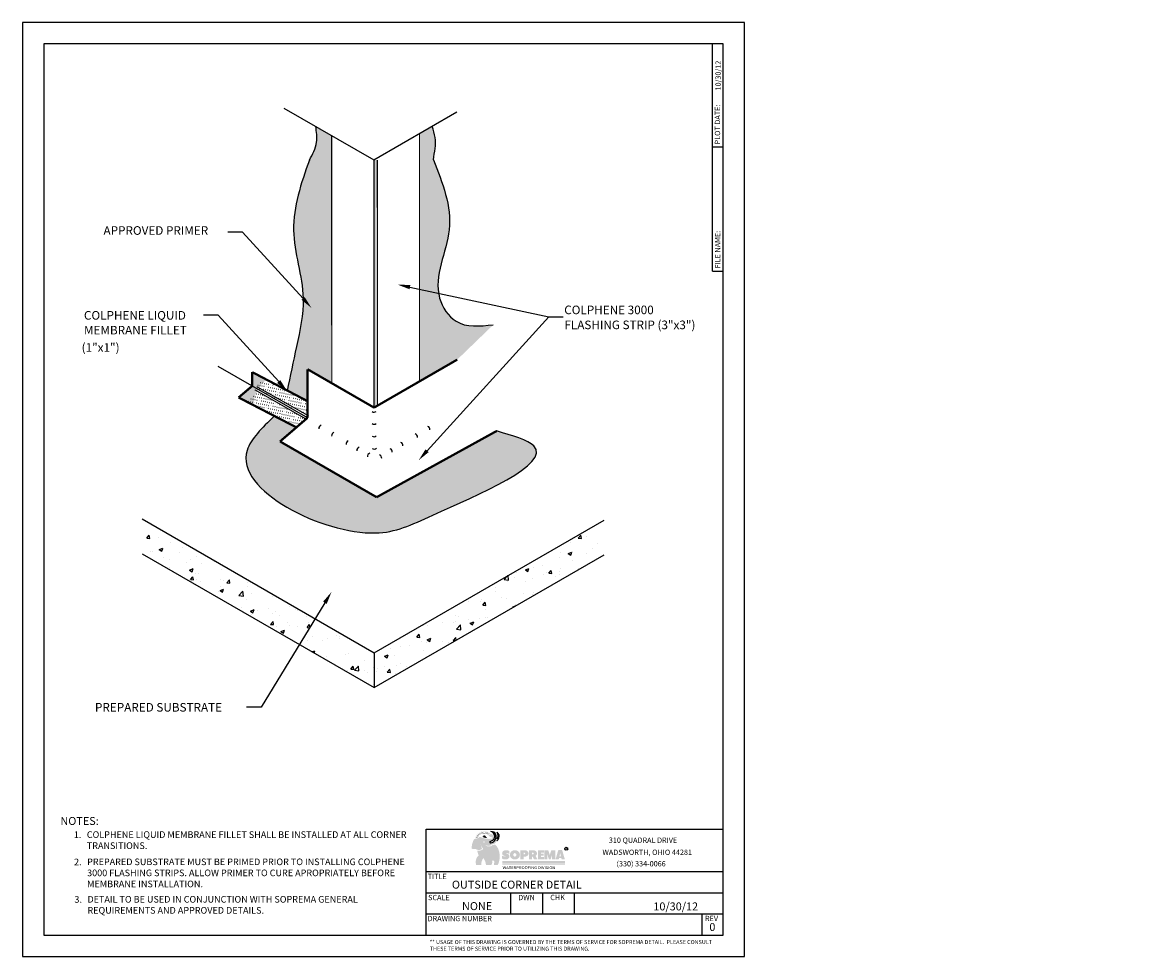
# Model space of a CAD drawing. Extents: x 0 to 13.3, y 0 to 11.
import ezdxf
from ezdxf.enums import TextEntityAlignment as Align

# ---------------------------------------------------------------- set-up
doc = ezdxf.new("R2010")
doc.units = 0
doc.header["$LTSCALE"] = 0.35
doc.header["$MEASUREMENT"] = 0
for name, color, linetype in [('BORDER', 245, 'CONTINUOUS'), ('BORDERTXT', 42, 'CONTINUOUS'), ('DIM', 1, 'CONTINUOUS'), ('HATCH', 200, 'CONTINUOUS'), ('LOGO', 150, 'CONTINUOUS'), ('NOTES', 40, 'CONTINUOUS'), ('OBJECT1', 120, 'CONTINUOUS'), ('OBJECT2', 131, 'CONTINUOUS'), ('TEXT', 30, 'CONTINUOUS')]:
    doc.layers.add(name, color=color, linetype=linetype)
doc.styles.add('ROMANS', font='romans.shx', dxfattribs={"height": 0.09375})
pattern_1 = [(348.6659721416012, (-3.133486242265252, 6.200321571259482), (0.006878497321479779, 0.03431743397456161), [0.003499999999999999, -0.02099999999999999])]

# ---------------------------------------------------------------- blocks, each defined once
blk = doc.blocks.new('BORDER')
at = {"layer": 'BORDER', "color": 247}
for p, q in [((8.499999999999998, 11), (-4.440892098500626e-16, 11)), ((-4.440892098500626e-16, 11), (0, 0)), ((8.499999999999998, 0), (8.499999999999998, 11)), ((0, 0), (8.499999999999998, 0))]:
    blk.add_line(p, q, dxfattribs=at)
at = {"layer": 'BORDER'}
for p, q in [((8.249999999999998, 10.75), (0.25, 10.75)), ((0.25, 10.75), (0.25, 0.25)), ((8.124999999999998, 8.073909621075181), (8.124999999999996, 10.75)), ((8.249999999999998, 0.25), (8.249999999999998, 10.75)), ((8.249999999999998, 9.53462987695236), (8.124999999999998, 9.53462987695236)), ((8.249999999999998, 8.073909621075181), (8.249999999999998, 9.53462987695236)), ((8.124999999999998, 8.073909621075181), (8.249999999999998, 8.073909621075181)), ((0.25, 0.25), (8.249999999999998, 0.25))]:
    blk.add_line(p, q, dxfattribs=at)
at = {"layer": 'BORDER', "style": 'ROMANS'}
for s, p in [('PLOT DATE:', (8.212974046406936, 9.564621918496623)), ('FILE NAME:', (8.215441710255353, 8.103197623030455))]:
    blk.add_text(s, height=0.0625, rotation=90, dxfattribs=at).set_placement(p)
at = {"layer": 'BORDERTXT', "style": 'ROMANS'}
for tag, p in [('DATE', (8.220634697913587, 10.20073532091463)), ('NAME', (8.220634697913587, 8.804378303558318))]:
    blk.add_attdef(tag, p, '', height=0.0625, rotation=90, dxfattribs=at)
blk = doc.blocks.new('WPLogo')
at = {"layer": 'BORDER'}
h = blk.add_hatch(color=8, dxfattribs=at)
edge = h.paths.add_edge_path(flags=16)
edge.add_arc((3.410923188070331, 7.156070336172977), 0.1526165292163226, 0, 360)
edge = h.paths.add_edge_path()
edge.add_arc((5.331977815513813, 7.854093290865183), 1.061084132983373, 15.02700186278641, 23.44473856433786)
edge.add_line((6.305463340269217, 8.276260876500281), (6.28998226427478, 8.183202582426219))
edge.add_line((6.28998226427483, 8.183202582426219), (6.267864650130644, 8.102830390051174))
edge.add_line((6.267864650130594, 8.102830390051174), (6.239715290925407, 8.018439771927799))
edge.add_line((6.239715290925449, 8.018439771927799), (6.197491049519765, 7.903909367148323))
edge.add_line((6.197491049519716, 7.903909367148323), (6.151245239544284, 7.809472071752719))
edge.add_line((6.151245239544313, 7.809472071752719), (6.096957102820998, 7.719053447266013))
edge.add_line((6.096957102821012, 7.719053447266013), (6.050711292845545, 7.648727687002701))
edge.add_line((6.050711292845552, 7.648727687002701), (5.994412169239407, 7.572374165536537))
edge.add_line((5.9944121692394, 7.572374165536537), (5.944145195890027, 7.510085747090951))
edge.add_line((5.94414519589002, 7.510085747090951), (5.889857059166633, 7.451815999554245))
edge.add_line((5.889857059166605, 7.451815999554245), (5.843611249191245, 7.403592684129254))
edge.add_line((5.843611249191259, 7.403592684129254), (5.78530154389809, 7.34934160750143))
edge.add_line((5.785301543898118, 7.34934160750143), (5.692810329143061, 7.277006756944164))
edge.add_line((5.692810329143061, 7.277006756944164), (5.616404578275489, 7.222755435155825))
edge.add_line((5.616404578275468, 7.222755435155825), (5.547281411982677, 7.177490226318568))
edge.add_line((5.54728141198267, 7.177490226318568), (5.448758046970841, 7.123239149690743))
edge.add_line((5.448758046970841, 7.123239149690743), (5.36229857727675, 7.081043840629029))
edge.add_line((5.36229857727675, 7.081043840629029), (5.289914394978926, 7.050904299133478))
edge.add_line((5.28991439497894, 7.050904299133478), (5.203454925284884, 7.020764512477395))
edge.add_line((5.203454925284849, 7.020764512477395), (5.15318795193544, 7.006699409456836))
edge.add_line((5.153187951935468, 7.006699409456836), (5.07075005081116, 6.98660654523346))
edge.add_line((5.07075005081116, 6.98660654523346), (5.050643423549698, 6.980578538870148))
edge.add_line((5.050643423549719, 6.980578538870148), (5.016461914087795, 6.966513435849553))
edge.add_line((5.016461914087802, 6.966513435849553), (4.992992161473307, 6.960300823630075))
edge.add_line((4.992992161473286, 6.960300823630075), (4.978823273841261, 6.957319917115878))
edge.add_line((4.978823273841261, 6.957319917115878), (4.96689187755852, 6.957319917115878))
edge.add_line((4.966891877558499, 6.957319917115878), (4.956451601914313, 6.957319917115878))
edge.add_line((4.956451601914342, 6.957319917115878), (4.942282714282246, 6.957319917115878))
edge.add_line((4.942282714282204, 6.957319917115878), (4.923639654343152, 6.960300823630075))
edge.add_line((4.923639654343209, 6.960300823630075), (4.903504663374026, 6.964026772902479))
edge.add_line((4.903504663373997, 6.964026772902479), (4.875912853624943, 6.975205111040648))
edge.add_line((4.875912853624971, 6.975205111040648), (4.843846466373048, 6.996816499398335))
edge.add_line((4.843846466372998, 6.996816499398335), (4.822220354765332, 7.017682599837372))
edge.add_line((4.822220354765353, 7.017682599837372), (4.801339803476839, 7.045255801223487))
edge.add_line((4.801339803476811, 7.045255801223487), (4.785679795206303, 7.077300239800692))
edge.add_line((4.785679795206352, 7.077300239800692), (4.777476605715609, 7.110835009054721))
edge.add_line((4.777476605715595, 7.110835009054721), (4.775239519562152, 7.143624490390099))
edge.add_line((4.775239519562138, 7.143624490390099), (4.778968131549906, 7.176414216885956))
edge.add_line((4.778968131549892, 7.176414216885956), (4.790153967513337, 7.21367518057292))
edge.add_line((4.79015396751338, 7.21367518057292), (4.810288553286792, 7.247955237745654))
edge.add_line((4.810288553286785, 7.247955237745654), (4.833406190728777, 7.274037863294414))
edge.add_line((4.833406190728784, 7.274037863294414), (4.860998405673609, 7.294903963733432))
edge.add_line((4.860998405673616, 7.294903963733432), (4.968383403392831, 7.325457826473283))
edge.add_line((4.968383403392796, 7.325457826473283), (5.070899973266652, 7.361669258061543))
edge.add_line((5.070899973266638, 7.361669258061543), (5.155913299058856, 7.398184933829857))
edge.add_line((5.155913299058899, 7.398184933829857), (5.241672185170483, 7.440662422626527))
edge.add_line((5.24167218517049, 7.440662422626527), (5.360243018853186, 7.510713112809366))
edge.add_line((5.360243018853158, 7.510713112809366), (5.44315945624756, 7.568557752039808))
edge.add_line((5.443159456247589, 7.568557752039808), (5.523698204536974, 7.633391917112888))
edge.add_line((5.523698204536959, 7.633391917112888), (5.610948616482833, 7.713875412354696))
edge.add_line((5.610948616482791, 7.713875412354696), (5.672098339318023, 7.777219001590403))
edge.add_line((5.67209833931803, 7.777219001590403), (5.723964620591364, 7.838117114842955))
edge.add_line((5.723964620591392, 7.838117114842955), (5.783622817592406, 7.915619948731063))
edge.add_line((5.783622817592391, 7.915619948731063), (5.823892394334916, 7.974492055615183))
edge.add_line((5.823892394334951, 7.974492055615183), (5.866399057231131, 8.040071508606932))
edge.add_line((5.866399057231082, 8.040071508606932), (5.89473642729936, 8.090001141108925))
edge.add_line((5.894736427299382, 8.090001141108925), (5.911142806280797, 8.120555003848775))
edge.add_line((5.911142806280782, 8.120555003848775), (5.926924778494804, 8.162655926118134))
edge.add_line((5.926924778494811, 8.162655926118134), (5.941839631641937, 8.200661932563271))
edge.add_line((5.941839631641972, 8.200661932563271), (5.953771027924642, 8.249101234388405))
edge.add_line((5.953771027924621, 8.249101234388405), (5.965702829403202, 8.29008814734772))
edge.add_line((5.965702829403188, 8.29008814734772), (5.971638137857578, 8.323257872617926))
edge.add_line((5.9716381378576, 8.323257872617926), (5.978349396318212, 8.367225692091491))
edge.add_line((5.978349396318198, 8.367225692091491), (5.983569534140255, 8.403741613020248))
edge.add_line((5.983569534140248, 8.403741613020248), (5.986552585808862, 8.447709432493795))
edge.add_line((5.986552585808898, 8.447709432493795), (5.988044111643223, 8.494658158481574))
edge.add_line((5.988044111643195, 8.494658158481574), (5.988010480389644, 8.54050047513482))
edge.add_line((5.988010480389665, 8.54050047513482), (5.983535902886796, 8.589684819718126))
edge.add_line((5.983535902886775, 8.589684819718126), (5.979807290898936, 8.632162308514815))
edge.add_line((5.979807290898965, 8.632162308514815), (5.974587153076836, 8.664952035010707))
edge.add_line((5.974587153076801, 8.664952035010707), (5.970112980769773, 8.69699622842738))
edge.add_line((5.970112980769773, 8.69699622842738), (5.968853991995882, 8.702791277842437))
edge.add_arc((5.33199371538193, 7.854120160492748), 1.061053098271907, 53.11468289912342, 78.19462382203048)
edge.add_arc((5.52672750901046, 9.518849406963188), 0.6265179274227056, 220.0514390341255, 272.04389381125486, ccw=False)
edge.add_arc((4.858372464934451, 9.13236824657444), 0.1895105928157639, 272.67151579282523, 354.95429788871263, ccw=False)
edge.add_arc((4.555857115815503, 9.992442527062561), 1.09459304038704, 262.5486791062354, 286.52550677630137, ccw=False)
edge.add_arc((5.339592720401459, 9.290192400758873), 1.001828780582032, 202.4824352664791, 260.222056221323)
edge.add_arc((5.20180491385695, 8.05816674585861), 0.2468791595122258, 44.427983154553374, 97.53013431525352, ccw=False)
edge.add_arc((5.240460616207702, 8.135059576499383), 0.1677759878226356, -38.94523533494288, 34.87221281364759, ccw=False)
edge.add_arc((5.124036948197205, 8.28037806485355), 0.3519303348931496, 277.4152365367995, 314.55474531857396, ccw=False)
edge.add_arc((4.644534555935184, 13.15508354281902), 5.250000716853372, 247.8940164496965, 275.73831718615406, ccw=False)
edge.add_arc((2.459672960340516, 8.035562631546984), 0.3301665003810719, 50.6877054103195, 97.43671414765262)
edge.add_arc((0.9091917381100423, 10.36719040978509), 2.508041922535828, 276.9252480227319, 306.9533921127724, ccw=False)
edge.add_arc((1.27610709746067, 7.593802985593047), 0.2908867805320128, 102.8130163353963, 147.153644255378)
edge.add_arc((5.495650265178586, 5.468880884250158), 5.013714046057317, 152.9163824927202, 178.8098039266752)
edge.add_arc((0.8967345231157999, 10.17967064993042), 4.625188519244645, 264.8681141294419, 270.8916164355177)
edge.add_arc((0.9823994516393562, 3.727709844640383), 1.827383601355006, 73.85990955230778, 90.42931245389588, ccw=False)
edge.add_arc((2.208970579558741, 6.664231274890636), 1.38257372563232, 238.6850103987435, 304.0761982789188)
edge.add_arc((5.92304588735384, 7.019770659230698), 3.300359721156037, 188.6037865383073, 207.0464556047169, ccw=False)
edge.add_arc((6.037182159347925, 7.788765235008928), 3.605692458284754, 200.4998396156795, 219.0116197694651)
edge.add_arc((2.164477181786982, 6.718333224913717), 1.607895645663051, 258.7301885527408, 311.7666074578714, ccw=False)
edge.add_arc((5.193741677534081, 5.459322622096987), 3.358571854463599, 185.4310451815601, 205.252589775544)
edge.add_arc((3.588130312211764, 2.437011871586019), 2.139433478020901, 132.015896163105, 197.9963521785949)
edge.add_line((1.553366074608267, 1.776020113508356), (2.758739562404404, 1.776020113508356))
edge.add_arc((5.352083566174588, 1.839187602024001), 2.594113192113279, 143.6594131942676, 181.3953085255297, ccw=False)
edge.add_arc((1.046197230871304, 1.612471582018269), 2.832580999473516, 3.2887443559558847, 38.516095536549585, ccw=False)
edge.add_line((3.874113268816348, 1.774970815590695), (5.132551251299855, 1.774970815590695))
edge.add_arc((4.348219574915209, 2.429762968961544), 1.02172840945935, 320.1434903738883, 379.1577848655028)
edge.add_arc((5.439300231955759, 1.166792706017009), 1.603225625136342, 77.03086666169821, 94.50536105986532, ccw=False)
edge.add_arc((2.981310640686548, 2.409915975468184), 2.83581779620873, -12.938317809990394, 6.463035538908002, ccw=False)
edge.add_line((5.745131766816531, 1.774970815590695), (6.66350689294018, 1.774970815590695))
edge.add_arc((3.117094814192956, 3.580683854159652), 3.979653026325539, 333.0163450280779, 361.9785338610318)
edge.add_arc((3.119006670130251, 3.941414690914549), 3.981637023575951, 356.784548616426, 393.3036587491796)
edge.add_arc((5.494587256626108, 5.540375443841523), 1.118698844578282, 31.66489974505809, 67.49591915377783)
edge.add_arc((3.732880456747967, 13.92922309826458), 7.674409735152481, 282.10010053114405, 286.5797327897372, ccw=False)
edge.add_arc((4.995795972348152, 6.612817282626882), 0.3933593789696821, 290.48395660790555, 331.5322023623376, ccw=False)
edge.add_arc((4.562889503479472, 7.364963190306195), 1.257520717600602, 256.0782402789167, 296.9825227266981, ccw=False)
edge.add_arc((4.27286068078222, 6.830898832358702), 0.686631184915707, 218.4138965033418, 268.9546719374059, ccw=False)
edge.add_arc((4.978874076288594, 11.05595093640526), 4.815156004387043, 255.0275403011524, 264.8218976696834)
edge.add_arc((4.527314049898155, 7.197979781402477), 0.937687829086771, 271.0377586050427, 311.3643631479376)
edge.add_arc((5.12433750410047, 6.691266951078667), 0.1983394838443059, 219.6224491255315, 276.5553506415542, ccw=False)
edge.add_arc((5.055281342421143, 8.146243105692541), 1.583676683897395, 266.969775622495, 323.0429599320728)
edge.add_arc((5.514002019960333, 7.693411718451113), 0.9487809250989885, 328.2472509719547, 387.3431887082804)
for color, points in [(150, [(4.840406235147601, 9.164913210298007, 0.9754590963463874), (4.87476449392965, 9.209188928768981, 0.5203831778737943), (1.292962748636786, 8.102373446309699, 0.9913998041322474), (1.346309601226142, 8.085199555909934, -0.5203831778775041)]), (150, [(1.769310497983145, 8.201917349559764, 1.000897002263138), (1.818618981467228, 8.175074335396229, -0.445535112983626), (4.416520578045198, 8.96203667117291, 1.098773880184384), (4.445532813134083, 9.009985804718852, 0.4449979320091772)]), (8, [(3.716920242673257, 8.697021932195835, -0.2192087364458595), (3.364314227662693, 8.783343785964686, -0.2440046306534637), (3.015515378649003, 8.37220048894866, 0.1204389782210849), (4.194625911846391, 8.11760866496498, -0.1874298668390793)])]:
    blk.add_hatch(color=color, dxfattribs=at).paths.add_polyline_path(points)
h = blk.add_hatch(color=150, dxfattribs=at)
edge = h.paths.add_edge_path()
edge.add_arc((3.471533320844788, 7.400601766251462), 2.02909399240736, 53.98306808258869, 159.2954449990676)
edge.add_arc((1.548436099892161, 8.130966214662418), 0.02821344970583194, 165.9818468843281, 332.6090431137091, ccw=False)
edge.add_arc((3.471533320844788, 7.400601766251462), 2.085137093612193, 53.983068082588716, 159.2954449990676, ccw=False)
edge.add_arc((4.681488631018613, 9.06425216899235), 0.02802436731540878, -126.82928467128602, 54.79542083999081, ccw=False)
h = blk.add_hatch(color=150, dxfattribs=at)
h.paths.add_polyline_path([(9.281811111430603, 4.16226688484965, 0.1610119297627761), (8.829492946870847, 4.387281387160833), (8.697271416466027, 4.404903092678687, -0.134797199521236), (8.604695686644437, 4.424930744292244, -0.889497016023294), (8.608135155461799, 4.51844610366896, -0.1697140514184097), (8.741402506696932, 4.53284426496845, -0.1293301062016797), (9.407930606312096, 4.345274733293909), (9.407930606312096, 5.05220890216135, 0.1171886538881133), (8.549051253945539, 5.232055419908814, 0.2248654179964049), (7.816380129274524, 4.909187228224372, 0.3255467173679166), (7.815899711062787, 4.126004342565608, 0.1599974029249266), (8.265067255709926, 3.901447707329293), (8.400481881487213, 3.883400444897216, -0.1347366600495057), (8.493015135845827, 3.863370463064761, -0.8894970160537289), (8.489575667031591, 3.769855103687565, -0.1697140514184122), (8.356308315796458, 3.755456942388058, -0.1293171144804577), (7.689840176062706, 3.942991219598824), (7.689840176062706, 3.236064098489031, 0.1171757701989584), (8.548629369598064, 3.056244975176039, 0.2250798462335401), (9.281789547795473, 3.379714017999902, 0.3252227721834747)])
h.paths.add_polyline_path([(9.577916868954208, 4.522272603251043), (9.524792414386514, 4.338315688334973), (9.506864409966443, 4.148632604783238), (9.524792414386514, 3.958979501171651), (9.577916868954208, 3.775022586255634), (9.664738776646733, 3.602458048729567), (9.782559942816182, 3.446472418301454), (9.927782774604555, 3.311802525569583), (10.09609016057992, 3.202585602323129), (10.2822056312114, 3.122119442017848), (10.48061287744888, 3.072862399773761), (10.68525595131199, 3.056253512735676), (10.88983906529255, 3.072862399773761), (11.08824631153009, 3.122119442017848), (11.27442174204304, 3.202615582263242), (11.44266916813693, 3.311802525569583), (11.58795195980666, 3.446472418301454), (11.70571316609595, 3.602458048729495), (11.79253507378728, 3.775022586255581), (11.84571948823627, 3.958979501171616), (11.8635875327751, 4.148632604783256), (11.84571948823627, 4.338315688335026), (11.79253507378728, 4.522272603251043), (11.70571316609601, 4.694837140777128), (11.58789199992536, 4.850822771205223), (11.44266916813693, 4.985492663937112), (11.2743617821627, 5.094709587183548), (11.08824631153009, 5.175145767548734), (10.88983906529261, 5.224432789732916), (10.68525595131199, 5.241041676769829), (10.48061287744888, 5.224432789732916), (10.28220563121134, 5.175145767548717), (10.09603020069851, 5.094709587183512), (9.927782774604555, 4.985492663937094), (9.782559942816182, 4.850822771205259), (9.664738776646676, 4.694837140777164)])
h.paths.add_polyline_path([(10.3632114304467, 4.348838647450357), (10.44271823265585, 4.457935650935205), (10.54986654000708, 4.529138009625875), (10.67170501820538, 4.553841480599363), (10.79354349640237, 4.529138009625875), (10.94458243664802, 4.407389471250287), (11.00646103384274, 4.284111955908436), (11.02792667124179, 4.143865794243791), (10.98019860596388, 3.938892941035981), (10.90069180375359, 3.829795937551133), (10.79354349640242, 3.758593578860481), (10.67170501820538, 3.733860127946897), (10.54986654000708, 3.758593578860481), (10.44271823265585, 3.829795937551168), (10.3632114304467, 3.938892941036034), (10.32087975445886, 4.072663435553103), (10.32087975445886, 4.215068152934442)], flags=16)
h.paths.add_polyline_path([(11.99280107633568, 5.233576671585958), (11.99280107633568, 3.05775250976188), (12.71813575682471, 3.05775250976188), (12.71813575682471, 3.706308562626219), (13.08527010820488, 3.706308562626219), (13.23750824606974, 3.732091311457442), (13.38339063654984, 3.776281743756282), (13.51800056940026, 3.841877853572857), (13.6372607727145, 3.926870984894499), (13.73745373387077, 4.02865288289723), (13.81540157917339, 4.14398571400536), (13.86870591338515, 4.269391805122549), (13.89574781971713, 4.400913804101556), (13.89574781971713, 4.534504418975569), (13.86858599362244, 4.666026417954594), (13.81522169953046, 4.791402529131759), (13.73721389434637, 4.906735360239871), (13.63696097331, 5.008457298361186), (13.51770076999576, 5.093420449741579), (13.3829709173824, 5.158956599677946), (13.23714848678377, 5.203087072095443), (13.08527010820477, 5.233576671585958)])
h.paths.add_polyline_path([(12.71813575682471, 4.666596036824728), (12.89171961232715, 4.666596036824746), (13.01157941445159, 4.636406236739923), (13.11213213489247, 4.524670998490876), (13.1145305301324, 4.417702570782573), (13.01901443969546, 4.302729498960325), (12.90053371483429, 4.273259217447336), (12.71813575682471, 4.273259217447336)], flags=16)
h.paths.add_polyline_path([(13.98970495324885, 5.233576671585958), (13.98970495324885, 3.05775250976188), (14.71503963373782, 3.05775250976188), (14.71503963373782, 3.706308562626219), (14.88785291621354, 3.706308562626219), (15.20677061783953, 3.064408056552441), (16.00459679446111, 3.064408056552441), (15.58571706577691, 3.89530210754625), (15.70054023789742, 3.990128659352621), (15.78910098213816, 4.104472152424563), (15.8522986967149, 4.230807621696702), (15.88803478579245, 4.364877915619481), (15.89517001163169, 4.502365922758376), (15.87346453470819, 4.638684712218151), (15.82363787359519, 4.769367272862457), (15.74730894507904, 4.890186433083255), (15.64705602404279, 4.997034941029899), (15.52605698417908, 5.086495083485403), (15.38838909739717, 5.155598846341949), (15.23848939489067, 5.202067754119071), (15.0821739851168, 5.233576671585958)])
h.paths.add_polyline_path([(14.71503963373782, 4.666596036824728), (14.88862348924026, 4.666596036824746), (15.00848329136487, 4.636406236739905), (15.10903601180569, 4.524670998490912), (15.11143440704551, 4.417702570782573), (15.01591831660857, 4.302729498960325), (14.89743759174756, 4.273259217447336), (14.71503963373782, 4.273259217447336)], flags=16)
h.paths.add_polyline_path([(16.14490291600724, 5.240232218376519), (16.14490291600724, 3.064408056552441), (17.50485297702913, 3.064408056552441), (17.50485297702913, 3.661968230624506), (16.87023759649616, 3.661968230624506), (16.87023759649616, 3.917187464112608), (17.45820418960897, 3.917187464112608), (17.45820418960897, 4.387482790756465), (16.87023759649616, 4.387482790756465), (16.87023759649616, 4.642702024244567), (17.50485297702913, 4.642702024244567), (17.50485297702913, 5.240232218376519)])
h.paths.add_polyline_path([(17.63808383261618, 5.243559991772386), (17.63808383261618, 3.067705850008231), (18.36341851310504, 3.067705850008231), (18.36341851310504, 4.178162846176505), (18.70806790910858, 3.067705850008231), (19.10668119801425, 3.067705850008231), (19.45133059401774, 4.17816284617647), (19.45133059401774, 3.067705850008231), (20.17666527450682, 3.067705850008231), (20.17666527450682, 5.243559991772386), (19.26305656766964, 5.243559991772386), (18.90737295647681, 4.097661326416731), (18.55175249933477, 5.243559991772386)])
h.paths.add_polyline_path([(20.26108878695833, 3.071033623402926), (21.0133454540176, 3.071033623402926), (21.08811542562727, 3.386422597477612), (21.63596885834908, 3.386422597477612), (21.71085874972146, 3.071033623402926), (22.46299549701813, 3.071033623402926), (21.81536882230863, 5.245448728023447), (20.90877542154907, 5.245448728023447)])
h.paths.add_polyline_path([(21.36207212192879, 4.540740246600095), (21.5414720858884, 3.784796046858983), (21.1826721579693, 3.784796046858983)], flags=16)
h.paths.add_polyline_path([(7.703331149287965, 2.704229051369822), (7.703331149287965, 2.069613670838155), (22.49129656085198, 2.069613670838155), (22.49129656085198, 2.704229051369822)])
h.paths.add_polyline_path([(7.703331149287965, 1.88829499068623), (7.703331149287965, 1.774970815590695), (22.49129656085198, 1.774970815590695), (22.49129656085198, 1.88829499068623)])
at = {"layer": 'LOGO', "color": 9}
blk.add_circle((22.77566683822082, 5.586769251706407), 0.3416702283562015, dxfattribs=at)
at = {"layer": 'LOGO', "color": 8}
for centre, radius, start, end in [((4.476410273487712, 8.864417285760275), 1.615976176501213, 283.6987646864002, 332.6331632213447), ((5.100052995795483, 8.281427362771225), 1.346242670099956, 33.9079926061739, 92.98312177544956), ((5.100052995795483, 8.281427362771225), 1.346242670099956, 33.9079926061739, 92.98312177544956), ((4.716009957974006, 8.348522469612831), 1.315314496871135, 31.32829504346185, 76.18930536121312), ((4.716009957974006, 8.348522469612831), 1.315314496871135, 31.32829504346185, 76.18930536121312), ((4.989546935108269, 8.506996435103371), 0.9993204198574821, 337.3135640104684, 31.72091116507307), ((4.989546935108269, 8.506996435103371), 0.9993204198574821, 337.3135640104684, 31.72091116507307), ((4.878501235490997, 8.493295602293873), 1.443372758740256, 325.8849909628857, 21.93234849948752), ((4.878501235490997, 8.493295602293873), 1.443372758740256, 325.8849909628857, 21.93234849948752), ((5.517853446622016, 8.719194453971824), 1.230491759352341, 317.7567653222473, 36.28448839864421), ((5.517853446622016, 8.719194453971824), 1.230491759352341, 317.7567653222473, 36.28448839864421), ((5.547353708075153, 8.630124050742385), 1.477206644014853, 307.067901761772, 339.6639960284093), ((5.547353708075153, 8.630124050742385), 1.477206644014853, 307.067901761772, 339.6639960284093), ((5.881150365617511, 8.515210938800344), 1.124312061718917, 339.2428192434406, 56.0088452875875), ((5.881150365617511, 8.515210938800344), 1.124312061718917, 339.2428192434406, 56.0088452875875), ((4.958367796985979, 7.139971108123664), 0.1835993953424582, 122.7389228568486, 299.2120913860028), ((4.958367796985979, 7.139971108123664), 0.1835993953424582, 122.7389228568486, 299.2120913860028), ((4.699880749984562, 8.58557385915761), 1.643144560707397, 282.2320225432703, 326.714257890401), ((4.699880749984562, 8.58557385915761), 1.643144560707397, 282.2320225432703, 326.714257890401)]:
    blk.add_arc(centre, radius, start, end, dxfattribs=at)
at = {"layer": 'DIM', "insert": (7.792438509964128, 1.451811258452587), "char_height": 0.65, "width": 17.09728227530249, "attachment_point": 1, "style": 'ROMANS'}
blk.add_mtext('{\\fCalibri|b1|i1|c0|p34;\\W1.1;\\T1.15;\\C251;WATERPROOFING DIVISION}', dxfattribs=at)
at = {"layer": 'LOGO', "color": 9, "style": 'ROMANS'}
blk.add_text('R', height=0.3639168000000029, dxfattribs=at).set_placement((22.801512560851, 5.589385220277885), align=Align.MIDDLE)
blk = doc.blocks.new('wptblck')
at = {"layer": 'BORDER'}
for p, q in [((-3.5, 1.25), (0, 1.25)), ((-3.5, -2.220446049250313e-16), (-3.5, 1.25)), ((0, -2.220446049250313e-16), (0, 1.25)), ((-3.5, 0.7499999999999998), (0, 0.7499999999999998)), ((-3.5, 0.4999999999999994), (0, 0.4999999999999999)), ((-2.499999999999998, 0.2499999999999994), (-2.5, 0.4999999999999994)), ((-2.125, 0.2499999999999994), (-2.125, 0.4999999999999994)), ((-1.75, 0.2499999999999994), (-1.75, 0.4999999999999994)), ((-3.5, 0.2499999999999994), (0, 0.2499999999999999)), ((-0.25, -2.220446049250313e-16), (-0.25, 0.2499999999999999)), ((-3.5, -2.220446049250313e-16), (0, 0))]:
    blk.add_line(p, q, dxfattribs=at)
at = {"layer": 'OBJECT1', "xscale": 0.04999999999999893, "yscale": 0.04999999999999893, "zscale": 0.04999999999999893}
blk.add_blockref('WPLogo', (-2.988062318150737, 0.7391142261893933), dxfattribs=at)
at = {"layer": 'BORDER', "style": 'ROMANS'}
for s, p in [('TITLE', (-3.480383926350854, 0.6606138892881867)), ('SCALE', (-3.475390095555664, 0.412195676332657)), ('DWN', (-2.414184276330912, 0.4123563579716544)), ('CHK', (-2.036739909540456, 0.4129907219554582)), ('DRAWING NUMBER', (-3.480994570529768, 0.1647331614533972)), ('REV', (-0.2150991529042336, 0.1653675254372001))]:
    blk.add_text(s, height=0.0625, dxfattribs=at).set_placement(p)
at = {"layer": 'BORDERTXT', "style": 'ROMANS'}
blk.add_attdef('TITLE', (-3.195133773532119, 0.5483975052352846), '', height=0.09375, dxfattribs=at)
for tag, p in [('SCALE', (-2.898420070817963, 0.3301525649895319)), ('DATE', (-0.5598827526872583, 0.3265782676884575)), ('REV', (-0.1285212413313346, 0.08466064949073437))]:
    blk.add_attdef(tag, text='', height=0.09375, dxfattribs=at).set_placement(p, align=Align.MIDDLE)
at = {"layer": 'LOGO', "style": 'ROMANS'}
for s, p in [('310 QUADRAL DRIVE', (-1.347169756981339, 1.087611251644567)), ('WADSWORTH, OHIO 44281', (-1.422208982438384, 0.9451328409299207)), ('(330) 334-0066', (-1.257122551727214, 0.8101532939370986))]:
    blk.add_text(s, height=0.0625, dxfattribs=at).set_placement(p)

msp = doc.modelspace()

# ---------------------------------------------------------------- hatches: boundary and pattern name
at = {"layer": 'DIM'}
h = msp.add_hatch(color=3, dxfattribs=at)
h.dxf.hatch_style = 1
h.paths.add_polyline_path([(2.760934637557162, 6.659824152830753), (2.684156746237936, 6.703434203348233), (2.543331808992906, 6.583630343683405), (2.718955700446233, 6.49850364827474, -0.1053532423822375)])
h.paths.add_polyline_path([(2.703757633192132, 6.742335221008437), (2.703757633192132, 6.720109246532387), (2.772140045925327, 6.680628642133041, -0.01289240664399369), (2.782907892673314, 6.69821582201563)])
h.paths.add_polyline_path([(2.703757633192133, 6.720109246532387), (2.684156746237936, 6.703434203348233), (2.760934637557162, 6.659824152830753, -0.01477405428887003), (2.772140045925327, 6.680628642133041)])
h.paths.add_polyline_path([(2.874991015967599, 6.797923037427459), (2.703757633192133, 6.882678419186411), (2.703757633192132, 6.742335221008437), (2.782907892673314, 6.69821582201563, -0.0854577846692244)])
at = {"layer": 'HATCH'}
h = msp.add_hatch(dxfattribs=at)
h.set_pattern_fill('ACAD_ISO07W100', color=256, scale=0.0075, angle=55)
h.set_pattern_definition([(55, (0, 0), (-0.03071820166083719, 0.02150911636316423), [0.003749999999999999, -0.0225])])
edge = h.paths.add_edge_path()
edge.add_spline(control_points=[(4.898099530461762, 7.811623557752196), (4.857510430208264, 8.05917933892135), (5.149031803710548, 8.59418704214746), (4.944267029404557, 9.111624203101101), (4.836082302955261, 9.385005197963123)], knot_values=[0, 0, 0, 0, 0.7550362933722573, 1.600794777349902, 1.600794777349902, 1.600794777349902, 1.600794777349902], degree=3, periodic=0)
edge.add_spline(control_points=[(4.836082302955261, 9.385005197963123), (4.852293851928248, 9.47285012899576), (4.87703121217495, 9.606893563612763), (4.836997039789044, 9.735498742372815), (4.823199132702046, 9.77982293347468)], knot_values=[0, 0, 0, 0, 0.26202736478601, 0.3998301043290718, 0.3998301043290718, 0.3998301043290718, 0.3998301043290718], degree=3, periodic=0)
edge.add_line((4.823199132702046, 9.77982293347468), (4.673152683406194, 9.693193575582773))
edge.add_line((4.673152683406194, 9.693193575582773), (4.672665629735012, 7.85981653367788))
edge.add_line((4.672665629735012, 7.85981653367788), (4.898099530461761, 7.811623557752161))
edge = h.paths.add_edge_path()
edge.add_spline(control_points=[(5.542080020815277, 7.440245461287397), (5.383194969570234, 7.423834435584145), (5.103339816278551, 7.394928568871897), (4.929214369285055, 7.664532566545282), (4.901155318177918, 7.792986093249768), (4.898099530461762, 7.811623557752196)], knot_values=[1.600794777349902, 1.600794777349902, 1.600794777349902, 1.600794777349902, 2.04145690892616, 2.376963255225895, 2.433806856491483, 2.433806856491483, 2.433806856491483, 2.433806856491483], degree=3, periodic=0)
edge.add_line((4.898099530461772, 7.811623557752158), (4.672665629735012, 7.85981653367788))
edge.add_line((4.672665629735012, 7.85981653367788), (4.672376912518874, 6.773021490360938))
edge.add_line((4.672376912518874, 6.773021490360938), (5.117501523679437, 7.030014304437417))
edge.add_spline(control_points=[(5.117501523679437, 7.030014304437417), (5.259027689391383, 7.166758023387409), (5.40055385510333, 7.303501742337403), (5.542080020815277, 7.440245461287396)], knot_values=[0, 0, 0, 0, 0.5903867395873658, 0.5903867395873658, 0.5903867395873658, 0.5903867395873658], degree=3, periodic=0)
edge = h.paths.add_edge_path()
edge.add_line((3.639115022950888, 9.668816499928845), (3.451252984877741, 9.777278698180886))
edge.add_spline(control_points=[(3.451252984877741, 9.777278698180886), (3.46107863174736, 9.713761914274464), (3.48277290764538, 9.573521719149856), (3.414056615363813, 9.448303124463315), (3.376462911608458, 9.379797816667914)], knot_values=[0, 0, 0, 0, 0.1877873588765944, 0.4146201087509047, 0.4146201087509047, 0.4146201087509047, 0.4146201087509047], degree=3, periodic=0)
edge.add_spline(control_points=[(3.376462911608458, 9.379797816667914), (3.28048721341775, 9.105864810206757), (3.092380320316172, 8.568971745245738), (3.365895348773708, 7.830050130030688), (3.225776230279199, 7.194123782480471), (3.150775150123204, 6.833878451981057), (3.11450016335423, 6.659642366710411)], knot_values=[0, 0, 0, 0, 0.8457584839776443, 1.65763837861549, 2.229572094533948, 2.765306173629678, 2.765306173629678, 2.765306173629678, 2.765306173629678], degree=3, periodic=0)
edge.add_line((3.114500163354231, 6.65964236671041), (3.354780034827066, 6.540711046744746))
edge.add_line((3.354780034827066, 6.540711046744746), (3.354780034827066, 6.916987445520543))
edge.add_line((3.354780034827066, 6.916987445520543), (3.639852992286902, 6.752400496792424))
edge.add_line((3.639852992286902, 6.752400496792424), (3.639115022950888, 9.668816499928845))
edge = h.paths.add_edge_path()
edge.add_line((3.031131934048044, 6.065892802471945), (3.223813652388486, 6.23160569960344))
edge.add_line((3.223813652388486, 6.23160569960344), (2.958464847832865, 6.36022297755769))
edge.add_spline(control_points=[(2.958464847832864, 6.36022297755769), (2.821395686966689, 6.227982533883172), (2.200776944576293, 5.629227151360945), (3.949225273686613, 4.772888054835344), (4.928273418801053, 5.257287057071638), (6.517182280299187, 5.921223094691015), (5.766696562455093, 6.136248111613082), (5.581736886409758, 6.189241734977159)], knot_values=[0, 0, 0, 0, 0.5091501142185741, 2.305318727987006, 3.013024674040763, 4.457882982963697, 4.930435093737923, 4.930435093737923, 4.930435093737923, 4.930435093737923], degree=3, periodic=0)
edge.add_line((5.581736886409758, 6.189241734977159), (4.168251727705696, 5.409376383502845))
edge.add_line((4.168251727705696, 5.409376383502845), (3.031131934048044, 6.065892802471945))
h = msp.add_hatch(dxfattribs=at)
h.set_pattern_fill('AR-CONC', color=256, scale=0.06, style=0)
h.set_pattern_definition([(49.99999999999999, (0.6969864199210605, -6.995314109572379), (0.4303561095604521, -0.03765128098955706), [0.045, -0.495]), (355, (0.6969864199210605, -6.995314109572379), (-0.08325080016780001, 0.4513152802200071), [0.036, -0.3960000000000001]), (100.4513999999999, (0.7328494279210593, -6.998451713572379), (0.347105629028413, 0.4136637252365722), [0.03824411399999991, -0.4206852671999985]), (46.18420000000001, (0.6969864199210605, -6.875314109572379), (0.6403446291753867, -0.09931140859741086), [0.0675, -0.7424999999999999]), (96.6356, (0.7503484669210598, -6.88359009377238), (0.560797623329222, 0.5844707225402651), [0.05736617279999996, -0.6310277999999997]), (351.1842, (0.6969864199210605, -6.875314109572379), (0.5607971670801764, 0.5844711605551948), [0.05400000000000001, -0.5940000000000001]), (21, (0.7569864199210592, -6.90531410957238), (0.358144231271077, -0.2415713343992033), [0.045, -0.495]), (326.0000000000001, (0.7569864199210592, -6.90531410957238), (0.1459891991529491, 0.4350900270281118), [0.036, -0.396]), (71.4514, (0.7868317597210597, -6.92544507317238), (0.504133577148894, 0.1935182980259714), [0.038244114, -0.4206852672]), (37.49999999999999, (0.6969864199210605, -6.995314109572379), (0.007295913190374401, 0.1997363122987869), [0, -0.3912, 0, -0.4020000000000001, 0, -0.3975000000000001]), (7.499999999999999, (0.6969864199210605, -6.995314109572379), (0.1578417224652892, 0.2366470271294162), [0, -0.2292, 0, -0.3822, 0, -0.1515]), (327.5, (0.5631864199210606, -6.995314109572379), (0.3202934617034455, -0.01353292304062788), [0, -0.15, 0, -0.468, 0, -0.621]), (317.5, (0.5031864199210592, -6.995314109572379), (0.3499117016054317, 0.06006298939939058), [0, -0.195, 0, -0.3108, 0, -0.4409999999999999])])
h.paths.add_polyline_path([(6.829275161373181, 4.720066665119383), (6.817734600986965, 5.123681722935785), (4.869759498446242, 3.999017773109209), (5.037242996735782, 3.685436412469512)])
h.paths.add_polyline_path([(5.037242996735779, 3.685436412469509), (4.869759498446242, 3.999017773109208), (4.138256648121278, 3.576684405561112), (4.138256648121278, 3.166406402099131)])
h.paths.add_polyline_path([(4.138256648121278, 3.576684405561112), (2.931028888427459, 4.273677677593527), (2.837124721028087, 3.917615270457601), (4.138256648121278, 3.16640640209913)])
h.paths.add_polyline_path([(2.931028888427459, 4.273677677593527), (1.455511593880188, 5.125567984794341), (1.46579626783081, 4.709352122058439), (2.837124721028087, 3.917615270457601)])
at = {"layer": 'OBJECT1'}
msp.add_hatch(color=256, dxfattribs=at).paths.add_polyline_path([(4.177222806846475, 9.382654631345176), (4.135022686392263, 9.382504076947768), (4.138256648121279, 6.464647011931355), (4.178083646853374, 6.487641140370344)])
h = msp.add_hatch(dxfattribs=at)
h.set_pattern_fill('ACAD_ISO07W100', color=256, scale=0.006999999999999998, angle=-11.33402785839873, style=0)
h.set_pattern_definition(pattern_1)
edge = h.paths.add_edge_path()
edge.add_line((2.756098209241046, 6.712116375337057), (2.943266780578763, 6.581828575815338))
edge.add_line((2.943266780578763, 6.581828575815338), (2.940303551492945, 6.579307670864147))
edge.add_line((2.940303551492945, 6.579307670864147), (3.354780034827065, 6.373906054673514))
edge.add_line((3.354780034827065, 6.373906054673514), (3.354780034827066, 6.540711046744746))
edge.add_line((3.354780034827066, 6.540711046744746), (2.823480196874414, 6.792824657814098))
edge.add_arc((2.910112861375515, 6.65201431793107), 0.1653262543473785, 121.6016427791281, 158.6824820771345)
h = msp.add_hatch(dxfattribs=at)
h.set_pattern_fill('ACAD_ISO07W100', color=256, scale=0.006999999999999998, angle=-11.33402785839873, style=0)
h.set_pattern_definition(pattern_1)
edge = h.paths.add_edge_path()
edge.add_line((3.223901528162636, 6.231681275788078), (3.332982971686901, 6.325495064586418))
edge.add_line((3.332982971686901, 6.325495064586418), (3.332212616656354, 6.337518572157316))
edge.add_line((3.332212616656354, 6.337518572157316), (3.284199796141003, 6.361730788340895))
edge.add_line((3.284199796141003, 6.361730788340895), (2.733853464420257, 6.674741789727829))
edge.add_arc((2.62206678501269, 6.663743005035101), 0.1123264659716808, -134.50308624534898, 5.619293142287518, ccw=False)
edge.add_line((2.543331808992906, 6.583630343683405), (3.223901528162636, 6.231681275788078))

# ---------------------------------------------------------------- linework, layer by layer
at = {"layer": 'DIM'}
for p, q in [((4.135022686392263, 9.382504076947768), (4.135022686392263, 6.466514140606148)), ((2.587639301891826, 8.533093986365099), (2.416025558891143, 8.533093986365099)), ((3.30212700428069, 7.750588904701663), (2.587639301891826, 8.533093986365099)), ((4.560588733033272, 7.883776191773507), (6.194454241772917, 7.534490477093019)), ((2.300712389802495, 7.554572960901246), (2.129098646801812, 7.554572960901245)), ((3.015200092191359, 6.77206787923781), (2.300712389802495, 7.554572960901246)), ((4.762760902474609, 5.957114802189161), (6.194454241772917, 7.534490477093019)), ((6.194454241772917, 7.534490477093019), (6.366067984773601, 7.534490477093019)), ((3.33363321189811, 6.358809038918279), (3.354780034827065, 6.344241287699983)), ((3.559284232076092, 4.165352679621477), (2.807349267193764, 2.935710272924702)), ((2.807349267193764, 2.935710272924702), (2.63573552419308, 2.935710272924701))]:
    msp.add_line(p, q, dxfattribs=at)
for points in [[(4.565665582711429, 7.908255276669502), (4.555511883355115, 7.859297106877509), (4.413714223657294, 7.914237289842436)], [(3.320864589701922, 7.767138916562142), (3.283389418859457, 7.734038892841182), (3.401427075443561, 7.638163392174263)], [(3.033937677612591, 6.788617891098289), (2.996462506770126, 6.755517867377329), (3.11450016335423, 6.65964236671041)], [(4.744023317053378, 5.97366481404964), (4.781498487895842, 5.940564790328681), (4.663460831311738, 5.844689289661762)], [(3.537941410371341, 4.178371280225198), (3.580627053780842, 4.152334079017754), (3.637395835698429, 4.293409609849975)]]:
    msp.add_solid(points, dxfattribs=at)
at = {"layer": 'HATCH'}
for centre, start, end in [((4.138256648121278, 6.449465486911082), 232.7432847857086, 311.9983254083573), ((4.138256648121278, 6.307070074108658), 232.7432847857086, 311.9983254083573), ((3.527669161710932, 6.220302784376878), 108.5836672116079, 187.8387078342551), ((3.676888513109624, 6.133815948066106), 108.5836672116079, 187.8387078342551), ((4.138256648121278, 6.160590172170792), 232.7432847857086, 311.9983254083573), ((4.609968405062505, 6.118144322887695), 352.7432847857103, 71.99832540835747), ((4.758301567260565, 6.206142394907579), 352.7432847857103, 71.99832540835747), ((3.847462000142123, 6.034952354881583), 108.5836672116079, 187.8387078342551), ((3.974202820054167, 5.96149397000803), 108.5836672116079, 187.8387078342551), ((4.440407925932169, 6.017553227591582), 352.7432847857103, 71.99832540835747), ((4.099558185383652, 5.890101213664562), 108.5836672116079, 187.8387078342551), ((4.139991026535172, 6.014110270232928), 232.7432847857086, 311.9983254083573), ((4.18979607336235, 5.870148888860567), 352.7432847857103, 71.99832540835747), ((4.314419798917074, 5.942811260856443), 352.7432847857103, 71.99832540835747)]:
    msp.add_arc(centre, 0.03874138423701532, start, end, dxfattribs=at)
at = {"layer": 'OBJECT1'}
for p, q in [((3.076830358180862, 9.993451702495017), (4.135022686392263, 9.382504076947768)), ((4.135022686392263, 9.382504076947768), (5.114267561950423, 9.947871369453832)), ((2.299821668344678, 6.953321784572436), (3.35801399655608, 6.342374159025187)), ((4.138256648121278, 6.464647011931353), (5.117501523679437, 7.030014304437417)), ((1.408442308382999, 5.152743449446707), (4.138256648121278, 3.576684405561111)), ((4.138256648121278, 3.576684405561111), (6.84613302222921, 5.140077559084554)), ((1.408442308382999, 4.742465445984726), (4.138256648121278, 3.166406402099129)), ((4.138256648121278, 3.166406402099129), (6.84613302222921, 4.729799555622572)), ((4.138256648121278, 3.576684405561111), (4.138256648121278, 3.166406402099129))]:
    msp.add_line(p, q, dxfattribs=at)
for points in [[(3.376462911608458, 9.379797816667914), (3.462183885838868, 9.589809747263608), (3.451252984877741, 9.777278698180886)], [(4.836082302955261, 9.385005197963123), (4.8568989121773, 9.646204372305611), (4.823199132702046, 9.77982293347468)]]:
    msp.add_spline(points, degree=3, dxfattribs=at)
at = {"layer": 'OBJECT2'}
for points, const_width in [([(3.639852992286902, 6.752400496792424), (3.639115022950888, 9.668816499928845)], 0.01319097657187025), ([(4.672376912518874, 6.773021490360938), (4.673152683406194, 9.693193575582773)], 0.01319097657187025), ([(4.135022686392263, 9.382504076947768), (4.138256648121278, 6.464647011931353), (4.178083646853374, 6.487641140370344), (4.177222806846475, 9.382654631345176)], 0.01319097657187025), ([(3.354780034827066, 6.916987445520543), (4.138256648121278, 6.464647011931353)], 0.0263819531437405), ([(3.354780034827066, 6.916987445520543), (3.354780034827066, 6.344241287699982)], 0.0263819531437405), ([(4.138256648121278, 6.464647011931353), (5.117501523679437, 7.030014304437417)], 0.0264), ([(2.703757633192133, 6.882678419186411), (2.703757633192132, 6.720109246532387)], 0.0263819531437405), ([(2.703757633192133, 6.882678419186411), (3.354780034827066, 6.540711046744746)], 0.0263819531437405), ([(2.703757633192132, 6.720109246532387), (2.543331808992906, 6.583630343683405)], 0.0263819531437405), ([(2.756098209241046, 6.712116375337057), (3.36181688360491, 6.370749200252942), (3.331997703333171, 6.333219957179796), (2.733853464420257, 6.674741789727829)], 0.01319097657187025), ([(2.543331808992906, 6.583630343683405), (3.223813652388487, 6.231605699603439)], 0.0263819531437405), ([(3.354780034827066, 6.344241287699983), (3.031131934048044, 6.065892802471945)], 0.0263819531437405), ([(4.168251727705696, 5.409376383502845), (5.581736886409758, 6.189241734977159)], 0.0264), ([(3.031131934048045, 6.065892802471945), (4.168251727705696, 5.409376383502845)], 0.0263819531437405)]:
    msp.add_lwpolyline(points, dxfattribs=dict(at, const_width=const_width))
for points in [[(3.376462911608458, 9.379797816667914), (3.190441835224071, 8.554750198429453), (3.30212700428069, 7.750588904701663), (3.224694560397936, 7.183921107805951), (3.11450016335423, 6.659642366710411)], [(4.836082302955261, 9.385005197963123), (5.022103379339648, 8.559957579724662), (4.910418210283029, 7.755796285996872), (5.103334563949275, 7.481300768919603), (5.542080020815277, 7.440245461287397)], [(2.958464847832864, 6.36022297755769), (2.642784860868922, 5.960748341768092), (4.15261747882375, 4.987800678814693), (4.828646171790474, 5.197163790096376), (6.020540816878274, 6.01386611522755), (5.581736886409758, 6.189241734977159)]]:
    msp.add_spline(points, degree=3, dxfattribs=at)

# ---------------------------------------------------------------- block references
at = {"layer": 'BORDERTXT'}
msp.add_blockref('BORDER', (0, 0), dxfattribs=at).add_auto_attribs({'DATE': '10/30/12'})
at = {"layer": 'OBJECT1'}
msp.add_blockref('wptblck', (8.249999999999998, 0.25), dxfattribs=at).add_auto_attribs({'TITLE': 'OUTSIDE CORNER DETAIL', 'SCALE': 'NONE', 'DATE': '10/30/12', 'REV': '0'})

# ---------------------------------------------------------------- texts
at = {"layer": 'DIM', "insert": (4.79386478681295, 0.1923965358881148), "char_height": 0.04693479478660219, "width": 3.430772477752238, "attachment_point": 1, "style": 'ROMANS'}
msp.add_mtext('** USAGE OF THIS DRAWING IS GOVERNED BY THE TERMS OF SERVICE FOR SOPREMA DETAIL.  PLEASE CONSULT THESE TERMS OF SERVICE PRIOR TO UTILIZING THIS DRAWING.', dxfattribs=at)
at = {"layer": 'NOTES', "style": 'ROMANS'}
for s, height, p in [('NOTES:', 0.09375, (0.4449688540644559, 1.548358032774819)), ('1.', 0.0781, (0.6023134889120687, 1.393620673508673)), ('2.', 0.0781, (0.6061904346955291, 1.073193724627233)), ('3.', 0.0781, (0.609752307894107, 0.6318535010529356))]:
    msp.add_text(s, height=height, dxfattribs=at).set_placement(p)
at = {"layer": 'NOTES', "char_height": 0.0781, "attachment_point": 1, "style": 'ROMANS'}
for s, insert, width in [('COLPHENE LIQUID MEMBRANE FILLET SHALL BE INSTALLED AT ALL CORNER TRANSITIONS.', (0.7558201619752838, 1.473425555432429), 3.887046491649999), ('PREPARED SUBSTRATE MUST BE PRIMED PRIOR TO INSTALLING COLPHENE 3000 FLASHING STRIPS. ALLOW PRIMER TO CURE APROPRIATELY BEFORE MEMBRANE INSTALLATION.', (0.7596971077587442, 1.152998606550988), 3.990302892241254), ('DETAIL TO BE USED IN CONJUNCTION WITH SOPREMA GENERAL REQUIREMENTS AND APPROVED DETAILS.', (0.763258980957322, 0.7116583829766912), 3.854141954591223)]:
    msp.add_mtext(s, dxfattribs=dict(at, insert=insert, width=width))
at = {"layer": 'OBJECT1', "char_height": 0.09375, "style": 'ROMANS'}
for insert, attachment_point in [((11.49279713011478, 8.63312318003318), 9), ((13.31441767830009, 7.36429780645301), 1)]:
    msp.add_mtext('\\A1;', dxfattribs=dict(at, insert=insert, attachment_point=attachment_point))
at = {"layer": 'TEXT', "style": 'ROMANS'}
for s, p in [('APPROVED PRIMER', (0.9525884996109042, 8.500324445402313)), ('COLPHENE LIQUID ', (0.722250559029082, 7.500831138553699)), ('COLPHENE 3000', (6.377380872832628, 7.565027792998615)), ('FLASHING STRIP (3"x3") ', (6.379265990496261, 7.3886602613038)), ('MEMBRANE FILLET ', (0.7225762765348986, 7.326320033620212)), ('(1"x1")', (0.6949523805358777, 7.122290500258138)), ('PREPARED SUBSTRATE', (0.8519900214514318, 2.883443593870327))]:
    msp.add_text(s, height=0.10125, dxfattribs=at).set_placement(p)

doc.saveas('drawing.dxf')
